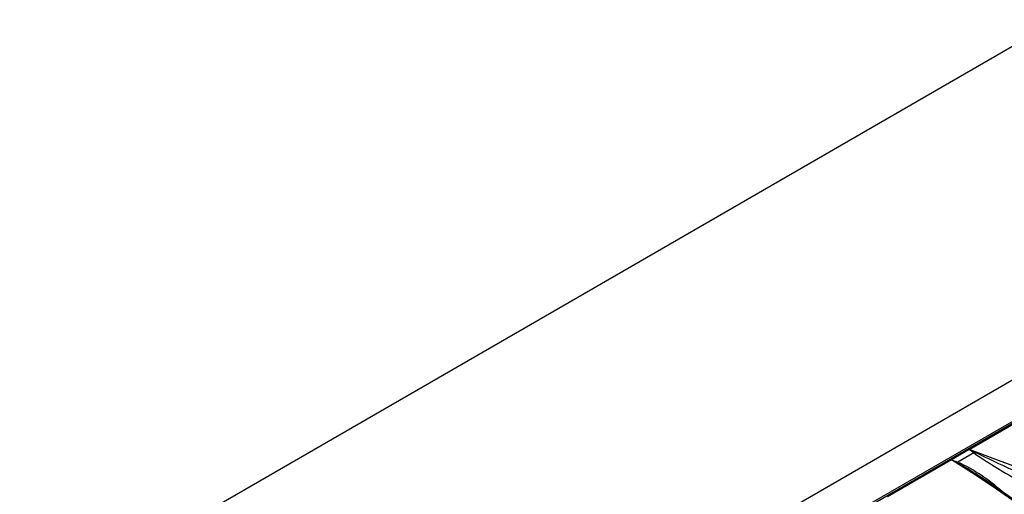
# Model space of a CAD drawing. Units: millimetres. Extents: x 70 to 4130, y 70 to 2900.
# Drawn here: x 3287 to 3499, y 2563 to 2665 of the extents above; entities that cross this region are included whole.
import ezdxf

# ---------------------------------------------------------------- set-up
doc = ezdxf.new("R2010")
doc.units = ezdxf.units.MM
doc.header["$LTSCALE"] = 10
doc.layers.add('HAURATON_PRODUCT_CONTOUR', color=7, linetype='Continuous', lineweight=25)

msp = doc.modelspace()

# ---------------------------------------------------------------- linework, layer by layer
at = {"layer": 'HAURATON_PRODUCT_CONTOUR'}
for p, q in [((2899.19, 2312.13), (3590.74, 2711.35)), ((2961.47, 2276.18), (3653.02, 2675.4)), ((3665.2, 2673.03), (2959.5, 2265.64)), ((2963.54, 2268.45), (3660.75, 2670.94)), ((3505.29, 2580.44), (3491.53, 2572.5)), ((3491.43, 2572.48), (3487.63, 2570.29)), ((3492.4, 2571.75), (3488.99, 2569.77)), ((3492.4, 2571.75), (3491.43, 2572.48)), ((3487.61, 2570.24), (3473.85, 2562.29)), ((3487.63, 2570.29), (3488.99, 2569.77))]:
    msp.add_line(p, q, dxfattribs=at)
at = {"layer": 'HAURATON_PRODUCT_CONTOUR', "flags": 128}
for points in [[(3491.53, 2572.5), (3491.53, 2572.5), (3491.48, 2572.5)], [(3491.48, 2572.5), (3491.53, 2572.47), (3492.67, 2571.9)], [(3491.53, 2572.5), (3497.07, 2570.41), (3502.66, 2568.32), (3508.31, 2566.23), (3514.06, 2564.17), (3516.41, 2563.35), (3518.8, 2562.53), (3521.22, 2561.76), (3523.71, 2561.04), (3526.28, 2560.4)], [(3492.67, 2571.9), (3492.54, 2571.81), (3492.4, 2571.75)], [(3487.61, 2570.26), (3487.61, 2570.24), (3487.61, 2570.24)], [(3488.79, 2569.66), (3487.67, 2570.24), (3487.61, 2570.26)], [(3511.93, 2552.12), (3510.72, 2553.49), (3509.35, 2554.82), (3507.87, 2556.1), (3506.32, 2557.35), (3504.73, 2558.58), (3500.63, 2561.61), (3496.58, 2564.42), (3492.13, 2567.37), (3487.61, 2570.24)], [(3512.58, 2551.96), (3512.12, 2552.49), (3511.48, 2553.18), (3510.62, 2554.04), (3509.64, 2554.94), (3508.46, 2555.97), (3506.93, 2557.22), (3505.23, 2558.56), (3503.3, 2560.01), (3501.04, 2561.65), (3498.28, 2563.59), (3495.33, 2565.58), (3492.7, 2567.3)]]:
    msp.add_lwpolyline(points, dxfattribs=at)
at = {"layer": 'HAURATON_PRODUCT_CONTOUR'}
for centre, radius, start, end in [((3491.49, 2572.39), 0.11, 93.977, 119.4226), ((3564.26, 2677.77), 128.08, 235.8728, 241.6627), ((3663.53, 2925.1), 392.36, 244.1846, 246.0548), ((3487.64, 2570.26), 0.0316, 109.0144, 171.0385), ((3488.49, 2570.39), 0.785, 292.2362, 308.7947), ((3462.62, 2521.89), 54.47, 56.479, 61.2811), ((3471.56, 2533.26), 40.46, 48.1136, 64.4927)]:
    msp.add_arc(centre, radius, start, end, dxfattribs=at)

doc.saveas('drawing.dxf')
